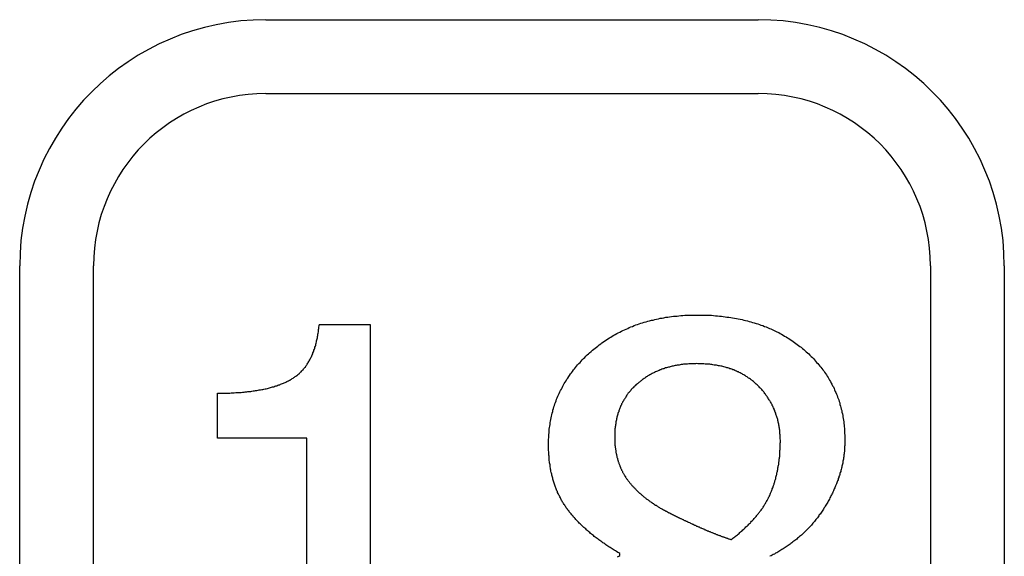
# Model space of a CAD drawing. Extents: x 200 to 807, y 65 to 673.
# Drawn here: x 299 to 303, y 427 to 429 of the extents above; entities that cross this region are included whole.
import ezdxf

# ---------------------------------------------------------------- set-up
doc = ezdxf.new("R2010")
doc.units = 0
doc.header["$LTSCALE"] = 2.5
doc.layers.add('VISIBLE__ISO_', color=7, linetype='CONTINUOUS')

msp = doc.modelspace()

# ---------------------------------------------------------------- linework, layer by layer
at = {"layer": 'VISIBLE__ISO_'}
for p, q in [((300.1466, 429.4152), (302.1466, 429.4152)), ((300.1466, 429.1152), (302.1466, 429.1152)), ((299.1466, 425.9152), (299.1466, 428.4152)), ((299.4466, 425.9152), (299.4466, 428.4152)), ((302.8466, 428.4152), (302.8466, 425.9152)), ((303.1466, 428.4152), (303.1466, 425.9152)), ((300.3629, 428.1763), (300.5704, 428.1763)), ((300.5704, 428.1763), (300.5704, 426.3741)), ((299.9497, 427.7144), (299.9497, 427.8976)), ((300.3127, 427.7144), (299.9497, 427.7144)), ((300.3127, 426.3741), (300.3127, 427.7144)), ((301.585, 427.2379), (301.585, 427.246))]:
    msp.add_line(p, q, dxfattribs=at)
for points in [[(301.295, 427.688, 0), (301.295, 427.696, 0), (301.295, 427.703, 0), (301.295, 427.71, 0), (301.296, 427.717, 0), (301.296, 427.724, 0), (301.296, 427.73, 0), (301.297, 427.737, 0), (301.298, 427.744, 0), (301.298, 427.751, 0), (301.299, 427.758, 0), (301.3, 427.764, 0), (301.301, 427.771, 0), (301.302, 427.778, 0), (301.303, 427.784, 0), (301.304, 427.791, 0), (301.306, 427.797, 0), (301.307, 427.804, 0), (301.309, 427.81, 0), (301.31, 427.817, 0), (301.312, 427.823, 0), (301.313, 427.829, 0), (301.315, 427.836, 0), (301.317, 427.842, 0), (301.319, 427.848, 0), (301.321, 427.854, 0), (301.323, 427.86, 0), (301.326, 427.867, 0), (301.328, 427.873, 0), (301.33, 427.879, 0), (301.333, 427.885, 0), (301.335, 427.891, 0), (301.338, 427.897, 0), (301.341, 427.903, 0), (301.344, 427.908, 0), (301.347, 427.914, 0), (301.35, 427.92, 0), (301.353, 427.926, 0), (301.356, 427.931, 0), (301.359, 427.937, 0), (301.362, 427.943, 0), (301.366, 427.948, 0), (301.369, 427.954, 0), (301.373, 427.959, 0), (301.377, 427.965, 0), (301.38, 427.97, 0), (301.384, 427.976, 0), (301.388, 427.981, 0), (301.392, 427.986, 0), (301.396, 427.992, 0), (301.4, 427.997, 0), (301.405, 428.002, 0), (301.409, 428.007, 0), (301.413, 428.013, 0), (301.418, 428.018, 0), (301.423, 428.023, 0), (301.427, 428.028, 0), (301.432, 428.033, 0), (301.437, 428.038, 0), (301.442, 428.043, 0), (301.447, 428.048, 0), (301.452, 428.053, 0), (301.457, 428.057, 0), (301.462, 428.062, 0), (301.468, 428.067, 0), (301.473, 428.072, 0), (301.479, 428.076, 0), (301.484, 428.081, 0), (301.49, 428.085, 0), (301.495, 428.089, 0), (301.501, 428.094, 0), (301.507, 428.098, 0), (301.512, 428.102, 0), (301.518, 428.106, 0), (301.524, 428.11, 0), (301.53, 428.114, 0), (301.536, 428.118, 0), (301.542, 428.122, 0), (301.548, 428.125, 0), (301.554, 428.129, 0), (301.56, 428.133, 0), (301.566, 428.136, 0), (301.572, 428.14, 0), (301.578, 428.143, 0), (301.585, 428.146, 0), (301.591, 428.149, 0), (301.597, 428.152, 0), (301.604, 428.155, 0), (301.61, 428.158, 0), (301.617, 428.161, 0), (301.623, 428.164, 0), (301.63, 428.167, 0), (301.636, 428.169, 0), (301.643, 428.172, 0), (301.65, 428.175, 0), (301.657, 428.177, 0), (301.663, 428.179, 0), (301.67, 428.182, 0), (301.677, 428.184, 0), (301.684, 428.186, 0), (301.691, 428.188, 0), (301.698, 428.19, 0), (301.705, 428.192, 0), (301.713, 428.194, 0), (301.72, 428.195, 0), (301.727, 428.197, 0), (301.734, 428.199, 0), (301.742, 428.2, 0), (301.749, 428.202, 0), (301.756, 428.203, 0), (301.764, 428.204, 0), (301.771, 428.206, 0), (301.779, 428.207, 0), (301.787, 428.208, 0), (301.794, 428.209, 0), (301.802, 428.21, 0), (301.81, 428.211, 0), (301.817, 428.211, 0), (301.825, 428.212, 0), (301.833, 428.213, 0), (301.841, 428.213, 0), (301.849, 428.214, 0), (301.857, 428.214, 0), (301.865, 428.215, 0), (301.873, 428.215, 0), (301.881, 428.215, 0), (301.89, 428.215, 0), (301.898, 428.215, 0)], [(301.898, 428.215, 0), (301.906, 428.215, 0), (301.915, 428.215, 0), (301.923, 428.215, 0), (301.932, 428.215, 0), (301.94, 428.214, 0), (301.948, 428.214, 0), (301.957, 428.214, 0), (301.965, 428.213, 0), (301.973, 428.212, 0), (301.981, 428.212, 0), (301.989, 428.211, 0), (301.997, 428.21, 0), (302.005, 428.209, 0), (302.013, 428.208, 0), (302.02, 428.207, 0), (302.028, 428.206, 0), (302.036, 428.205, 0), (302.043, 428.204, 0), (302.051, 428.202, 0), (302.059, 428.201, 0), (302.066, 428.2, 0), (302.074, 428.198, 0), (302.081, 428.197, 0), (302.088, 428.195, 0), (302.095, 428.193, 0), (302.103, 428.191, 0), (302.11, 428.189, 0), (302.117, 428.188, 0), (302.124, 428.185, 0), (302.131, 428.183, 0), (302.138, 428.181, 0), (302.145, 428.179, 0), (302.152, 428.177, 0), (302.158, 428.174, 0), (302.165, 428.172, 0), (302.172, 428.169, 0), (302.179, 428.167, 0), (302.185, 428.164, 0), (302.192, 428.161, 0), (302.198, 428.159, 0), (302.204, 428.156, 0), (302.211, 428.153, 0), (302.217, 428.15, 0), (302.223, 428.147, 0), (302.23, 428.144, 0), (302.236, 428.14, 0), (302.242, 428.137, 0), (302.248, 428.134, 0), (302.254, 428.13, 0), (302.26, 428.127, 0), (302.266, 428.123, 0), (302.271, 428.12, 0), (302.277, 428.116, 0), (302.283, 428.112, 0), (302.289, 428.108, 0), (302.294, 428.104, 0), (302.3, 428.1, 0), (302.305, 428.096, 0), (302.311, 428.092, 0), (302.316, 428.088, 0), (302.321, 428.084, 0), (302.327, 428.079, 0), (302.332, 428.075, 0), (302.337, 428.07, 0), (302.342, 428.066, 0), (302.347, 428.061, 0), (302.352, 428.057, 0), (302.357, 428.052, 0), (302.362, 428.047, 0), (302.367, 428.043, 0), (302.371, 428.038, 0), (302.376, 428.033, 0), (302.38, 428.028, 0), (302.384, 428.023, 0), (302.389, 428.018, 0), (302.393, 428.013, 0), (302.397, 428.008, 0), (302.401, 428.003, 0), (302.405, 427.998, 0), (302.409, 427.993, 0), (302.413, 427.988, 0), (302.416, 427.983, 0), (302.42, 427.977, 0), (302.424, 427.972, 0), (302.427, 427.967, 0), (302.431, 427.961, 0), (302.434, 427.956, 0), (302.437, 427.95, 0), (302.44, 427.945, 0), (302.443, 427.939, 0), (302.446, 427.934, 0), (302.449, 427.928, 0), (302.452, 427.923, 0), (302.455, 427.917, 0), (302.457, 427.911, 0), (302.46, 427.905, 0), (302.462, 427.9, 0), (302.465, 427.894, 0), (302.467, 427.888, 0), (302.469, 427.882, 0), (302.472, 427.876, 0), (302.474, 427.87, 0), (302.476, 427.864, 0), (302.478, 427.858, 0), (302.479, 427.852, 0), (302.481, 427.845, 0), (302.483, 427.839, 0), (302.484, 427.833, 0), (302.486, 427.827, 0), (302.487, 427.82, 0), (302.489, 427.814, 0), (302.49, 427.807, 0), (302.491, 427.801, 0), (302.492, 427.795, 0), (302.493, 427.788, 0), (302.494, 427.781, 0), (302.495, 427.775, 0), (302.496, 427.768, 0), (302.496, 427.761, 0), (302.497, 427.755, 0), (302.498, 427.748, 0), (302.498, 427.741, 0), (302.498, 427.734, 0), (302.499, 427.727, 0), (302.499, 427.72, 0), (302.499, 427.713, 0), (302.499, 427.706, 0)], [(299.95, 427.898, 0), (299.956, 427.898, 0), (299.963, 427.898, 0), (299.969, 427.898, 0), (299.975, 427.898, 0), (299.981, 427.898, 0), (299.988, 427.898, 0), (299.994, 427.898, 0), (300, 427.898, 0), (300.006, 427.899, 0), (300.012, 427.899, 0), (300.018, 427.899, 0), (300.024, 427.9, 0), (300.029, 427.9, 0), (300.035, 427.9, 0), (300.041, 427.901, 0), (300.046, 427.901, 0), (300.052, 427.902, 0), (300.058, 427.902, 0), (300.063, 427.903, 0), (300.069, 427.903, 0), (300.074, 427.904, 0), (300.079, 427.905, 0), (300.085, 427.905, 0), (300.09, 427.906, 0), (300.095, 427.907, 0), (300.1, 427.907, 0), (300.105, 427.908, 0), (300.11, 427.909, 0), (300.115, 427.91, 0), (300.12, 427.911, 0), (300.125, 427.911, 0), (300.13, 427.912, 0), (300.134, 427.913, 0), (300.139, 427.914, 0), (300.144, 427.915, 0), (300.148, 427.916, 0), (300.153, 427.917, 0), (300.157, 427.918, 0), (300.162, 427.92, 0), (300.166, 427.921, 0), (300.17, 427.922, 0), (300.174, 427.923, 0), (300.179, 427.924, 0), (300.183, 427.926, 0), (300.187, 427.927, 0), (300.191, 427.928, 0), (300.195, 427.93, 0), (300.199, 427.931, 0), (300.203, 427.932, 0), (300.206, 427.934, 0), (300.21, 427.935, 0), (300.214, 427.937, 0), (300.218, 427.938, 0), (300.221, 427.94, 0), (300.225, 427.941, 0), (300.228, 427.943, 0), (300.232, 427.945, 0), (300.235, 427.946, 0), (300.238, 427.948, 0), (300.242, 427.95, 0), (300.245, 427.951, 0), (300.248, 427.953, 0), (300.251, 427.955, 0), (300.254, 427.957, 0), (300.257, 427.959, 0), (300.26, 427.961, 0), (300.263, 427.963, 0), (300.266, 427.965, 0), (300.269, 427.967, 0), (300.272, 427.969, 0), (300.275, 427.971, 0), (300.277, 427.973, 0), (300.28, 427.976, 0), (300.283, 427.978, 0), (300.285, 427.98, 0), (300.288, 427.983, 0), (300.29, 427.985, 0), (300.293, 427.988, 0), (300.295, 427.991, 0), (300.298, 427.993, 0), (300.3, 427.996, 0), (300.302, 427.999, 0), (300.305, 428.002, 0), (300.307, 428.004, 0), (300.309, 428.007, 0), (300.311, 428.01, 0), (300.313, 428.013, 0), (300.315, 428.016, 0), (300.317, 428.02, 0), (300.319, 428.023, 0), (300.321, 428.026, 0), (300.323, 428.029, 0), (300.325, 428.033, 0), (300.327, 428.036, 0), (300.328, 428.039, 0), (300.33, 428.043, 0), (300.332, 428.046, 0), (300.334, 428.05, 0), (300.335, 428.054, 0), (300.337, 428.057, 0), (300.338, 428.061, 0), (300.34, 428.065, 0), (300.341, 428.069, 0), (300.342, 428.073, 0), (300.344, 428.076, 0), (300.345, 428.08, 0), (300.346, 428.085, 0), (300.348, 428.089, 0), (300.349, 428.093, 0), (300.35, 428.097, 0), (300.351, 428.101, 0), (300.352, 428.106, 0), (300.353, 428.11, 0), (300.354, 428.114, 0), (300.355, 428.119, 0), (300.356, 428.123, 0), (300.357, 428.128, 0), (300.358, 428.132, 0), (300.358, 428.137, 0), (300.359, 428.142, 0), (300.36, 428.147, 0), (300.36, 428.151, 0), (300.361, 428.156, 0), (300.362, 428.161, 0), (300.362, 428.166, 0), (300.363, 428.171, 0), (300.363, 428.176, 0)], [(301.896, 428.018, 0), (301.892, 428.017, 0), (301.887, 428.017, 0), (301.883, 428.017, 0), (301.878, 428.017, 0), (301.874, 428.017, 0), (301.869, 428.017, 0), (301.865, 428.017, 0), (301.86, 428.016, 0), (301.856, 428.016, 0), (301.852, 428.016, 0), (301.847, 428.015, 0), (301.843, 428.015, 0), (301.839, 428.014, 0), (301.834, 428.014, 0), (301.83, 428.013, 0), (301.826, 428.012, 0), (301.822, 428.012, 0), (301.818, 428.011, 0), (301.814, 428.01, 0), (301.81, 428.01, 0), (301.805, 428.009, 0), (301.801, 428.008, 0), (301.797, 428.007, 0), (301.793, 428.006, 0), (301.789, 428.005, 0), (301.786, 428.004, 0), (301.782, 428.003, 0), (301.778, 428.002, 0), (301.774, 428.001, 0), (301.77, 428, 0), (301.766, 427.998, 0), (301.763, 427.997, 0), (301.759, 427.996, 0), (301.755, 427.995, 0), (301.751, 427.993, 0), (301.748, 427.992, 0), (301.744, 427.99, 0), (301.74, 427.989, 0), (301.737, 427.987, 0), (301.733, 427.986, 0), (301.73, 427.984, 0), (301.726, 427.982, 0), (301.723, 427.981, 0), (301.719, 427.979, 0), (301.716, 427.977, 0), (301.712, 427.975, 0), (301.709, 427.974, 0), (301.706, 427.972, 0), (301.702, 427.97, 0), (301.699, 427.968, 0), (301.696, 427.966, 0), (301.693, 427.964, 0), (301.689, 427.962, 0), (301.686, 427.959, 0), (301.683, 427.957, 0), (301.68, 427.955, 0), (301.677, 427.953, 0), (301.674, 427.951, 0), (301.671, 427.948, 0), (301.668, 427.946, 0), (301.665, 427.943, 0), (301.662, 427.941, 0), (301.659, 427.939, 0), (301.656, 427.936, 0), (301.653, 427.933, 0), (301.65, 427.931, 0), (301.647, 427.928, 0), (301.644, 427.926, 0), (301.642, 427.923, 0), (301.639, 427.92, 0), (301.636, 427.918, 0), (301.634, 427.915, 0), (301.631, 427.912, 0), (301.629, 427.909, 0), (301.626, 427.906, 0), (301.624, 427.903, 0), (301.622, 427.901, 0), (301.619, 427.898, 0), (301.617, 427.895, 0), (301.615, 427.892, 0), (301.613, 427.889, 0), (301.611, 427.886, 0), (301.609, 427.883, 0), (301.607, 427.879, 0), (301.605, 427.876, 0), (301.603, 427.873, 0), (301.601, 427.87, 0), (301.599, 427.867, 0), (301.597, 427.864, 0), (301.596, 427.86, 0), (301.594, 427.857, 0), (301.592, 427.854, 0), (301.591, 427.85, 0), (301.589, 427.847, 0), (301.588, 427.844, 0), (301.586, 427.84, 0), (301.585, 427.837, 0), (301.583, 427.833, 0), (301.582, 427.83, 0), (301.581, 427.826, 0), (301.58, 427.822, 0), (301.578, 427.819, 0), (301.577, 427.815, 0), (301.576, 427.812, 0), (301.575, 427.808, 0), (301.574, 427.804, 0), (301.573, 427.8, 0), (301.572, 427.797, 0), (301.571, 427.793, 0), (301.571, 427.789, 0), (301.57, 427.785, 0), (301.569, 427.781, 0), (301.568, 427.777, 0), (301.568, 427.773, 0), (301.567, 427.769, 0), (301.567, 427.765, 0), (301.566, 427.761, 0), (301.566, 427.757, 0), (301.565, 427.753, 0), (301.565, 427.749, 0), (301.565, 427.745, 0), (301.564, 427.741, 0), (301.564, 427.736, 0), (301.564, 427.732, 0), (301.564, 427.728, 0), (301.564, 427.724, 0), (301.564, 427.719, 0)], [(302.237, 427.703, 0), (302.237, 427.707, 0), (302.236, 427.712, 0), (302.236, 427.716, 0), (302.236, 427.72, 0), (302.236, 427.724, 0), (302.236, 427.728, 0), (302.235, 427.732, 0), (302.235, 427.736, 0), (302.235, 427.74, 0), (302.234, 427.744, 0), (302.234, 427.748, 0), (302.233, 427.752, 0), (302.233, 427.756, 0), (302.232, 427.76, 0), (302.232, 427.764, 0), (302.231, 427.768, 0), (302.23, 427.772, 0), (302.229, 427.776, 0), (302.228, 427.78, 0), (302.228, 427.783, 0), (302.227, 427.787, 0), (302.226, 427.791, 0), (302.225, 427.795, 0), (302.224, 427.798, 0), (302.223, 427.802, 0), (302.221, 427.806, 0), (302.22, 427.809, 0), (302.219, 427.813, 0), (302.218, 427.817, 0), (302.216, 427.82, 0), (302.215, 427.824, 0), (302.214, 427.827, 0), (302.212, 427.831, 0), (302.211, 427.834, 0), (302.209, 427.838, 0), (302.208, 427.841, 0), (302.206, 427.845, 0), (302.204, 427.848, 0), (302.203, 427.852, 0), (302.201, 427.855, 0), (302.199, 427.858, 0), (302.197, 427.862, 0), (302.195, 427.865, 0), (302.193, 427.868, 0), (302.191, 427.871, 0), (302.189, 427.875, 0), (302.187, 427.878, 0), (302.185, 427.881, 0), (302.183, 427.884, 0), (302.181, 427.887, 0), (302.178, 427.89, 0), (302.176, 427.894, 0), (302.174, 427.897, 0), (302.171, 427.9, 0), (302.169, 427.903, 0), (302.167, 427.906, 0), (302.164, 427.909, 0), (302.161, 427.912, 0), (302.159, 427.915, 0), (302.156, 427.918, 0), (302.154, 427.92, 0), (302.151, 427.923, 0), (302.148, 427.926, 0), (302.145, 427.929, 0), (302.142, 427.932, 0), (302.139, 427.934, 0), (302.136, 427.937, 0), (302.133, 427.94, 0), (302.13, 427.942, 0), (302.127, 427.945, 0), (302.124, 427.948, 0), (302.121, 427.95, 0), (302.118, 427.952, 0), (302.115, 427.955, 0), (302.112, 427.957, 0), (302.108, 427.959, 0), (302.105, 427.962, 0), (302.102, 427.964, 0), (302.098, 427.966, 0), (302.095, 427.968, 0), (302.092, 427.97, 0), (302.088, 427.972, 0), (302.085, 427.974, 0), (302.081, 427.976, 0), (302.078, 427.978, 0), (302.074, 427.98, 0), (302.07, 427.982, 0), (302.067, 427.984, 0), (302.063, 427.985, 0), (302.059, 427.987, 0), (302.055, 427.989, 0), (302.052, 427.99, 0), (302.048, 427.992, 0), (302.044, 427.993, 0), (302.04, 427.995, 0), (302.036, 427.996, 0), (302.032, 427.997, 0), (302.028, 427.999, 0), (302.024, 428, 0), (302.02, 428.001, 0), (302.016, 428.002, 0), (302.012, 428.004, 0), (302.007, 428.005, 0), (302.003, 428.006, 0), (301.999, 428.007, 0), (301.995, 428.008, 0), (301.99, 428.009, 0), (301.986, 428.009, 0), (301.981, 428.01, 0), (301.977, 428.011, 0), (301.973, 428.012, 0), (301.968, 428.012, 0), (301.963, 428.013, 0), (301.959, 428.014, 0), (301.954, 428.014, 0), (301.95, 428.015, 0), (301.945, 428.015, 0), (301.94, 428.016, 0), (301.935, 428.016, 0), (301.931, 428.016, 0), (301.926, 428.017, 0), (301.921, 428.017, 0), (301.916, 428.017, 0), (301.911, 428.017, 0), (301.906, 428.017, 0), (301.901, 428.017, 0), (301.896, 428.018, 0)], [(301.585, 427.246, 0), (301.58, 427.249, 0), (301.576, 427.251, 0), (301.571, 427.254, 0), (301.567, 427.257, 0), (301.562, 427.26, 0), (301.558, 427.262, 0), (301.553, 427.265, 0), (301.549, 427.268, 0), (301.545, 427.271, 0), (301.54, 427.273, 0), (301.536, 427.276, 0), (301.532, 427.279, 0), (301.528, 427.282, 0), (301.524, 427.285, 0), (301.52, 427.288, 0), (301.515, 427.29, 0), (301.511, 427.293, 0), (301.507, 427.296, 0), (301.504, 427.299, 0), (301.5, 427.302, 0), (301.496, 427.305, 0), (301.492, 427.307, 0), (301.488, 427.31, 0), (301.484, 427.313, 0), (301.481, 427.316, 0), (301.477, 427.319, 0), (301.473, 427.322, 0), (301.47, 427.325, 0), (301.466, 427.328, 0), (301.463, 427.331, 0), (301.459, 427.334, 0), (301.456, 427.337, 0), (301.452, 427.34, 0), (301.449, 427.343, 0), (301.446, 427.346, 0), (301.442, 427.349, 0), (301.439, 427.352, 0), (301.436, 427.355, 0), (301.433, 427.358, 0), (301.429, 427.361, 0), (301.426, 427.364, 0), (301.423, 427.367, 0), (301.42, 427.37, 0), (301.417, 427.373, 0), (301.414, 427.376, 0), (301.411, 427.379, 0), (301.408, 427.382, 0), (301.406, 427.385, 0), (301.403, 427.388, 0), (301.4, 427.391, 0), (301.397, 427.394, 0), (301.395, 427.398, 0), (301.392, 427.401, 0), (301.389, 427.404, 0), (301.387, 427.407, 0), (301.384, 427.41, 0), (301.382, 427.413, 0), (301.379, 427.416, 0), (301.377, 427.42, 0), (301.374, 427.423, 0), (301.372, 427.426, 0), (301.37, 427.429, 0), (301.367, 427.432, 0), (301.365, 427.436, 0), (301.363, 427.439, 0), (301.361, 427.442, 0), (301.359, 427.445, 0), (301.356, 427.449, 0), (301.354, 427.452, 0), (301.352, 427.455, 0), (301.35, 427.459, 0), (301.348, 427.462, 0), (301.346, 427.466, 0), (301.345, 427.469, 0), (301.343, 427.473, 0), (301.341, 427.476, 0), (301.339, 427.48, 0), (301.337, 427.483, 0), (301.336, 427.487, 0), (301.334, 427.49, 0), (301.332, 427.494, 0), (301.331, 427.498, 0), (301.329, 427.501, 0), (301.328, 427.505, 0), (301.326, 427.509, 0), (301.325, 427.513, 0), (301.323, 427.516, 0), (301.322, 427.52, 0), (301.32, 427.524, 0), (301.319, 427.528, 0), (301.318, 427.532, 0), (301.317, 427.536, 0), (301.315, 427.54, 0), (301.314, 427.544, 0), (301.313, 427.548, 0), (301.312, 427.552, 0), (301.311, 427.556, 0), (301.31, 427.56, 0), (301.309, 427.564, 0), (301.308, 427.568, 0), (301.307, 427.572, 0), (301.306, 427.576, 0), (301.305, 427.581, 0), (301.304, 427.585, 0), (301.303, 427.589, 0), (301.303, 427.593, 0), (301.302, 427.598, 0), (301.301, 427.602, 0), (301.301, 427.606, 0), (301.3, 427.611, 0), (301.299, 427.615, 0), (301.299, 427.619, 0), (301.298, 427.624, 0), (301.298, 427.628, 0), (301.297, 427.633, 0), (301.297, 427.637, 0), (301.297, 427.642, 0), (301.296, 427.646, 0), (301.296, 427.651, 0), (301.296, 427.656, 0), (301.296, 427.66, 0), (301.295, 427.665, 0), (301.295, 427.669, 0), (301.295, 427.674, 0), (301.295, 427.679, 0), (301.295, 427.684, 0), (301.295, 427.688, 0)], [(301.564, 427.719, 0), (301.564, 427.716, 0), (301.564, 427.713, 0), (301.564, 427.71, 0), (301.564, 427.707, 0), (301.564, 427.704, 0), (301.564, 427.701, 0), (301.564, 427.698, 0), (301.565, 427.695, 0), (301.565, 427.692, 0), (301.565, 427.689, 0), (301.565, 427.686, 0), (301.566, 427.683, 0), (301.566, 427.68, 0), (301.566, 427.677, 0), (301.567, 427.674, 0), (301.567, 427.671, 0), (301.567, 427.669, 0), (301.568, 427.666, 0), (301.568, 427.663, 0), (301.569, 427.66, 0), (301.569, 427.657, 0), (301.57, 427.654, 0), (301.57, 427.652, 0), (301.571, 427.649, 0), (301.571, 427.646, 0), (301.572, 427.643, 0), (301.573, 427.641, 0), (301.573, 427.638, 0), (301.574, 427.635, 0), (301.575, 427.633, 0), (301.575, 427.63, 0), (301.576, 427.627, 0), (301.577, 427.625, 0), (301.578, 427.622, 0), (301.578, 427.619, 0), (301.579, 427.617, 0), (301.58, 427.614, 0), (301.581, 427.612, 0), (301.582, 427.609, 0), (301.583, 427.607, 0), (301.584, 427.604, 0), (301.585, 427.602, 0), (301.586, 427.599, 0), (301.587, 427.597, 0), (301.588, 427.594, 0), (301.589, 427.592, 0), (301.59, 427.589, 0), (301.591, 427.587, 0), (301.592, 427.585, 0), (301.594, 427.582, 0), (301.595, 427.58, 0), (301.596, 427.577, 0), (301.597, 427.575, 0), (301.598, 427.573, 0), (301.6, 427.571, 0), (301.601, 427.568, 0), (301.602, 427.566, 0), (301.604, 427.564, 0), (301.605, 427.561, 0), (301.607, 427.559, 0), (301.608, 427.557, 0), (301.609, 427.555, 0), (301.611, 427.553, 0), (301.612, 427.55, 0), (301.614, 427.548, 0), (301.616, 427.546, 0), (301.617, 427.544, 0), (301.619, 427.542, 0), (301.62, 427.54, 0), (301.622, 427.538, 0), (301.624, 427.535, 0), (301.625, 427.533, 0), (301.627, 427.531, 0), (301.629, 427.529, 0), (301.631, 427.527, 0), (301.632, 427.525, 0), (301.634, 427.523, 0), (301.636, 427.521, 0), (301.638, 427.519, 0), (301.64, 427.517, 0), (301.642, 427.515, 0), (301.644, 427.513, 0), (301.646, 427.511, 0), (301.648, 427.509, 0), (301.65, 427.506, 0), (301.652, 427.504, 0), (301.654, 427.502, 0), (301.656, 427.5, 0), (301.658, 427.498, 0), (301.66, 427.496, 0), (301.662, 427.494, 0), (301.664, 427.492, 0), (301.666, 427.491, 0), (301.669, 427.489, 0), (301.671, 427.487, 0), (301.673, 427.485, 0), (301.675, 427.483, 0), (301.678, 427.481, 0), (301.68, 427.479, 0), (301.682, 427.477, 0), (301.685, 427.475, 0), (301.687, 427.473, 0), (301.69, 427.471, 0), (301.692, 427.469, 0), (301.695, 427.467, 0), (301.697, 427.466, 0), (301.7, 427.464, 0), (301.702, 427.462, 0), (301.705, 427.46, 0), (301.707, 427.458, 0), (301.71, 427.456, 0), (301.713, 427.454, 0), (301.715, 427.453, 0), (301.718, 427.451, 0), (301.721, 427.449, 0), (301.723, 427.447, 0), (301.726, 427.445, 0), (301.729, 427.443, 0), (301.732, 427.442, 0), (301.735, 427.44, 0), (301.738, 427.438, 0), (301.74, 427.436, 0), (301.743, 427.435, 0), (301.746, 427.433, 0), (301.749, 427.431, 0), (301.752, 427.429, 0), (301.755, 427.428, 0)], [(302.037, 427.303, 0), (302.041, 427.306, 0), (302.044, 427.308, 0), (302.048, 427.311, 0), (302.052, 427.314, 0), (302.055, 427.317, 0), (302.059, 427.32, 0), (302.062, 427.322, 0), (302.065, 427.325, 0), (302.069, 427.328, 0), (302.072, 427.331, 0), (302.075, 427.334, 0), (302.079, 427.337, 0), (302.082, 427.339, 0), (302.085, 427.342, 0), (302.088, 427.345, 0), (302.091, 427.348, 0), (302.094, 427.351, 0), (302.097, 427.354, 0), (302.1, 427.357, 0), (302.103, 427.359, 0), (302.106, 427.362, 0), (302.109, 427.365, 0), (302.112, 427.368, 0), (302.115, 427.371, 0), (302.117, 427.374, 0), (302.12, 427.377, 0), (302.123, 427.38, 0), (302.125, 427.382, 0), (302.128, 427.385, 0), (302.131, 427.388, 0), (302.133, 427.391, 0), (302.136, 427.394, 0), (302.138, 427.397, 0), (302.141, 427.4, 0), (302.143, 427.403, 0), (302.145, 427.406, 0), (302.148, 427.409, 0), (302.15, 427.411, 0), (302.152, 427.414, 0), (302.154, 427.417, 0), (302.156, 427.42, 0), (302.159, 427.423, 0), (302.161, 427.426, 0), (302.163, 427.429, 0), (302.165, 427.432, 0), (302.167, 427.435, 0), (302.169, 427.438, 0), (302.171, 427.441, 0), (302.172, 427.444, 0), (302.174, 427.447, 0), (302.176, 427.45, 0), (302.178, 427.453, 0), (302.179, 427.456, 0), (302.181, 427.458, 0), (302.183, 427.461, 0), (302.184, 427.464, 0), (302.186, 427.467, 0), (302.187, 427.47, 0), (302.189, 427.473, 0), (302.19, 427.476, 0), (302.192, 427.479, 0), (302.193, 427.482, 0), (302.195, 427.485, 0), (302.196, 427.488, 0), (302.197, 427.491, 0), (302.198, 427.494, 0), (302.2, 427.497, 0), (302.201, 427.5, 0), (302.202, 427.503, 0), (302.203, 427.506, 0), (302.204, 427.509, 0), (302.206, 427.513, 0), (302.207, 427.516, 0), (302.208, 427.519, 0), (302.209, 427.522, 0), (302.21, 427.525, 0), (302.211, 427.528, 0), (302.212, 427.531, 0), (302.213, 427.535, 0), (302.214, 427.538, 0), (302.215, 427.541, 0), (302.216, 427.544, 0), (302.217, 427.547, 0), (302.218, 427.551, 0), (302.218, 427.554, 0), (302.219, 427.557, 0), (302.22, 427.561, 0), (302.221, 427.564, 0), (302.222, 427.567, 0), (302.222, 427.571, 0), (302.223, 427.574, 0), (302.224, 427.577, 0), (302.225, 427.581, 0), (302.225, 427.584, 0), (302.226, 427.587, 0), (302.227, 427.591, 0), (302.227, 427.594, 0), (302.228, 427.598, 0), (302.228, 427.601, 0), (302.229, 427.605, 0), (302.23, 427.608, 0), (302.23, 427.612, 0), (302.231, 427.615, 0), (302.231, 427.619, 0), (302.232, 427.622, 0), (302.232, 427.626, 0), (302.232, 427.629, 0), (302.233, 427.633, 0), (302.233, 427.636, 0), (302.234, 427.64, 0), (302.234, 427.644, 0), (302.234, 427.647, 0), (302.235, 427.651, 0), (302.235, 427.654, 0), (302.235, 427.658, 0), (302.235, 427.662, 0), (302.235, 427.665, 0), (302.236, 427.669, 0), (302.236, 427.673, 0), (302.236, 427.677, 0), (302.236, 427.68, 0), (302.236, 427.684, 0), (302.236, 427.688, 0), (302.236, 427.692, 0), (302.236, 427.695, 0), (302.237, 427.699, 0), (302.237, 427.703, 0)], [(302.499, 427.706, 0), (302.499, 427.702, 0), (302.499, 427.698, 0), (302.499, 427.694, 0), (302.499, 427.689, 0), (302.499, 427.685, 0), (302.498, 427.681, 0), (302.498, 427.677, 0), (302.498, 427.672, 0), (302.498, 427.668, 0), (302.497, 427.664, 0), (302.497, 427.66, 0), (302.496, 427.656, 0), (302.496, 427.651, 0), (302.495, 427.647, 0), (302.495, 427.643, 0), (302.494, 427.639, 0), (302.493, 427.635, 0), (302.493, 427.63, 0), (302.492, 427.626, 0), (302.491, 427.622, 0), (302.49, 427.618, 0), (302.49, 427.613, 0), (302.489, 427.609, 0), (302.488, 427.605, 0), (302.487, 427.601, 0), (302.486, 427.597, 0), (302.485, 427.593, 0), (302.484, 427.588, 0), (302.483, 427.584, 0), (302.482, 427.58, 0), (302.48, 427.576, 0), (302.479, 427.572, 0), (302.478, 427.567, 0), (302.477, 427.563, 0), (302.475, 427.559, 0), (302.474, 427.555, 0), (302.472, 427.551, 0), (302.471, 427.546, 0), (302.469, 427.542, 0), (302.468, 427.538, 0), (302.466, 427.534, 0), (302.465, 427.53, 0), (302.463, 427.526, 0), (302.461, 427.521, 0), (302.46, 427.517, 0), (302.458, 427.513, 0), (302.456, 427.509, 0), (302.454, 427.505, 0), (302.452, 427.501, 0), (302.45, 427.496, 0), (302.448, 427.492, 0), (302.446, 427.488, 0), (302.444, 427.484, 0), (302.442, 427.48, 0), (302.44, 427.476, 0), (302.438, 427.472, 0), (302.436, 427.467, 0), (302.434, 427.463, 0), (302.431, 427.459, 0), (302.429, 427.455, 0), (302.427, 427.451, 0), (302.424, 427.447, 0), (302.422, 427.443, 0), (302.419, 427.438, 0), (302.417, 427.434, 0), (302.414, 427.43, 0), (302.412, 427.426, 0), (302.409, 427.422, 0), (302.406, 427.418, 0), (302.404, 427.414, 0), (302.401, 427.41, 0), (302.398, 427.406, 0), (302.395, 427.403, 0), (302.393, 427.399, 0), (302.39, 427.395, 0), (302.387, 427.391, 0), (302.384, 427.387, 0), (302.381, 427.384, 0), (302.378, 427.38, 0), (302.375, 427.376, 0), (302.372, 427.372, 0), (302.369, 427.369, 0), (302.366, 427.365, 0), (302.363, 427.362, 0), (302.359, 427.358, 0), (302.356, 427.355, 0), (302.353, 427.351, 0), (302.35, 427.348, 0), (302.346, 427.344, 0), (302.343, 427.341, 0), (302.339, 427.337, 0), (302.336, 427.334, 0), (302.333, 427.331, 0), (302.329, 427.327, 0), (302.326, 427.324, 0), (302.322, 427.321, 0), (302.318, 427.318, 0), (302.315, 427.315, 0), (302.311, 427.311, 0), (302.307, 427.308, 0), (302.304, 427.305, 0), (302.3, 427.302, 0), (302.296, 427.299, 0), (302.292, 427.296, 0), (302.288, 427.293, 0), (302.284, 427.29, 0), (302.28, 427.287, 0), (302.276, 427.284, 0), (302.272, 427.282, 0), (302.268, 427.279, 0), (302.264, 427.276, 0), (302.26, 427.273, 0), (302.256, 427.27, 0), (302.252, 427.268, 0), (302.248, 427.265, 0), (302.243, 427.262, 0), (302.239, 427.26, 0), (302.235, 427.257, 0), (302.23, 427.254, 0), (302.226, 427.252, 0), (302.222, 427.249, 0), (302.217, 427.247, 0), (302.213, 427.244, 0), (302.208, 427.242, 0), (302.204, 427.239, 0), (302.199, 427.237, 0), (302.194, 427.235, 0)], [(301.755, 427.428, 0), (301.756, 427.427, 0), (301.758, 427.426, 0), (301.759, 427.425, 0), (301.76, 427.425, 0), (301.762, 427.424, 0), (301.763, 427.423, 0), (301.765, 427.422, 0), (301.766, 427.422, 0), (301.768, 427.421, 0), (301.769, 427.42, 0), (301.771, 427.419, 0), (301.772, 427.418, 0), (301.774, 427.418, 0), (301.775, 427.417, 0), (301.777, 427.416, 0), (301.778, 427.415, 0), (301.78, 427.414, 0), (301.782, 427.413, 0), (301.783, 427.412, 0), (301.785, 427.412, 0), (301.787, 427.411, 0), (301.789, 427.41, 0), (301.79, 427.409, 0), (301.792, 427.408, 0), (301.794, 427.407, 0), (301.796, 427.406, 0), (301.798, 427.405, 0), (301.8, 427.404, 0), (301.802, 427.403, 0), (301.804, 427.402, 0), (301.806, 427.401, 0), (301.808, 427.4, 0), (301.81, 427.399, 0), (301.812, 427.398, 0), (301.814, 427.397, 0), (301.816, 427.396, 0), (301.818, 427.395, 0), (301.82, 427.394, 0), (301.822, 427.393, 0), (301.824, 427.392, 0), (301.826, 427.391, 0), (301.829, 427.39, 0), (301.831, 427.389, 0), (301.833, 427.388, 0), (301.835, 427.387, 0), (301.838, 427.386, 0), (301.84, 427.385, 0), (301.842, 427.384, 0), (301.845, 427.382, 0), (301.847, 427.381, 0), (301.85, 427.38, 0), (301.852, 427.379, 0), (301.854, 427.378, 0), (301.857, 427.377, 0), (301.859, 427.375, 0), (301.862, 427.374, 0), (301.864, 427.373, 0), (301.867, 427.372, 0), (301.87, 427.371, 0), (301.872, 427.369, 0), (301.875, 427.368, 0), (301.878, 427.367, 0), (301.88, 427.366, 0), (301.883, 427.365, 0), (301.886, 427.363, 0), (301.888, 427.362, 0), (301.891, 427.361, 0), (301.894, 427.36, 0), (301.896, 427.358, 0), (301.899, 427.357, 0), (301.902, 427.356, 0), (301.904, 427.355, 0), (301.907, 427.354, 0), (301.91, 427.352, 0), (301.912, 427.351, 0), (301.915, 427.35, 0), (301.917, 427.349, 0), (301.92, 427.348, 0), (301.923, 427.347, 0), (301.925, 427.346, 0), (301.928, 427.345, 0), (301.93, 427.343, 0), (301.933, 427.342, 0), (301.935, 427.341, 0), (301.938, 427.34, 0), (301.94, 427.339, 0), (301.943, 427.338, 0), (301.945, 427.337, 0), (301.948, 427.336, 0), (301.95, 427.335, 0), (301.953, 427.334, 0), (301.955, 427.333, 0), (301.958, 427.332, 0), (301.96, 427.331, 0), (301.963, 427.33, 0), (301.965, 427.329, 0), (301.968, 427.328, 0), (301.97, 427.327, 0), (301.973, 427.326, 0), (301.975, 427.325, 0), (301.977, 427.324, 0), (301.98, 427.323, 0), (301.982, 427.322, 0), (301.985, 427.321, 0), (301.987, 427.321, 0), (301.989, 427.32, 0), (301.992, 427.319, 0), (301.994, 427.318, 0), (301.996, 427.317, 0), (301.999, 427.316, 0), (302.001, 427.315, 0), (302.003, 427.314, 0), (302.006, 427.314, 0), (302.008, 427.313, 0), (302.01, 427.312, 0), (302.013, 427.311, 0), (302.015, 427.31, 0), (302.017, 427.31, 0), (302.019, 427.309, 0), (302.022, 427.308, 0), (302.024, 427.307, 0), (302.026, 427.306, 0), (302.028, 427.306, 0), (302.031, 427.305, 0), (302.033, 427.304, 0), (302.035, 427.303, 0), (302.037, 427.303, 0)], [(301.575, 427.233, 0), (301.58, 427.235, 0), (301.585, 427.238, 0)]]:
    msp.add_polyline3d(points, dxfattribs=at)
for centre, radius, start, end in [((300.1466, 428.4152), 1, 90, 180), ((302.1466, 428.4152), 1, 0, 90), ((300.1466, 428.4152), 0.7, 90, 180), ((302.1466, 428.4152), 0.7, 0, 90)]:
    msp.add_arc(centre, radius, start, end, dxfattribs=at)

doc.saveas('drawing.dxf')
